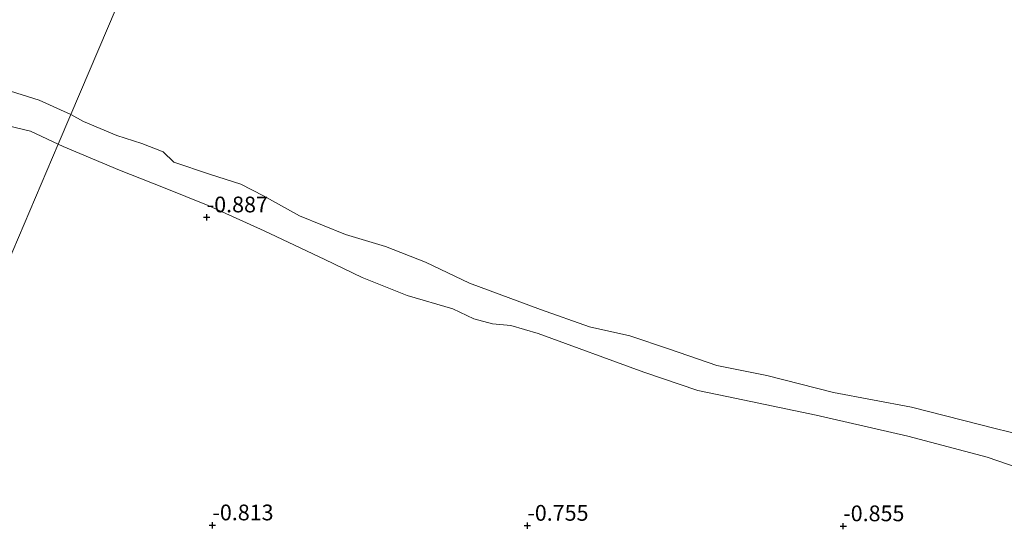
# Model space of a CAD drawing. Units: metres. Extents: x 259992 to 265230, y 591311 to 594003.
# Drawn here: x 261969 to 262126, y 592999 to 593080 of the extents above; entities that cross this region are included whole.
import ezdxf
from ezdxf.enums import TextEntityAlignment as Align

# ---------------------------------------------------------------- set-up
doc = ezdxf.new("R2010")
doc.units = ezdxf.units.M
doc.layers.get('0').update_dxf_attribs({"lineweight": 25})
doc.layers.add('B-ME-GW-HOOGTEPUNT-S-B1', color=10, linetype='Continuous')
for name, color, linetype, lineweight in [('B-ME-IE-GRONDWERKLIJN-GROND_NIETINGERICHT-GV-B6', 253, 'Continuous', 18), ('B-ME-IE-HULPGEOMETRIE-L-B1', 53, 'Continuous', 18), ('B-ME-OB-BEKLEDING-GV-B6', 253, 'Continuous', 18), ('B-ME-OB-WATERLIJN-L-B1', 133, 'OB-WATERLIJN', 18), ('B-ME-OG-WATER-GV-B6', 153, 'Continuous', 18)]:
    doc.layers.add(name, color=color, linetype=linetype, lineweight=lineweight)
doc.styles.add('NLCS-ISO', font='NLCS-ISO.TTF')
doc.linetypes.add('OB-WATERLIJN', pattern='A,10,[32,NLCS.SHX,S=2,R=0,X=0,Y=0],-12', length=22)

# ---------------------------------------------------------------- blocks, each defined once
blk = doc.blocks.new('hoogtepunt')
for p, q in [((-0.5, 0), (0.5, 0)), ((0, 0.5), (0, -0.5))]:
    blk.add_line(p, q)

msp = doc.modelspace()

# ---------------------------------------------------------------- linework, layer by layer
at = {"layer": 'B-ME-IE-GRONDWERKLIJN-GROND_NIETINGERICHT-GV-B6'}
for points in [[(261923.854, 593082.236, -0.728), (261931.581, 593079.662, -0.85), (261936.688, 593077.389, -0.922), (261939.351, 593075.262, -0.92), (261942.125, 593072.709, -0.87), (261946.767, 593070.234, -0.87), (261953.118, 593068.527, -0.908), (261962.218, 593064.52, -0.91), (261971.107, 593062.385, -0.91), (261975.469, 593060.304, -1.004), (261951.134, 593003.187, -0.492), (261942.435, 593007.116, -0.498), (261924.315, 593014.799, -0.422), (261910.245, 593020.317, -0.356), (261901.166, 593023.712, -0.356), (261893.456, 593026.118, -0.296), (261881.88, 593029.33, -0.268), (261870.732, 593031.872, -0.236), (261859.637, 593034.929, -0.108)], [(261951.134, 593003.187, -0.492), (261975.469, 593060.304, -1.004)], [(261975.469, 593060.304, -1.004), (261976.293, 593059.957, -0.86), (261985.194, 593056.188, -0.802), (261992.18, 593053.427, -0.802), (261999.271, 593050.619, -0.822), (262008.18, 593046.552, -0.83), (262017.811, 593042.031, -0.816), (262023.738, 593039.165, -0.772), (262030.877, 593036.327, -0.71), (262038.101, 593034.197, -0.762), (262041.431, 593032.618, -0.762), (262044.383, 593031.786, -0.832), (262047.291, 593031.57, -0.844), (262051.639, 593030.282, -0.844), (262068.4, 593024.116, -0.844), (262077.005, 593021.235, -0.846), (262081.829, 593020.197, -0.69), (262095.75, 593017.32, -0.978), (262110.32, 593013.983, -0.972), (262122.885, 593010.637, -0.972), (262129.665, 593008.306, -1.022)]]:
    msp.add_polyline3d(points, dxfattribs=at)
at = {"layer": 'B-ME-IE-HULPGEOMETRIE-L-B1'}
msp.add_polyline3d([(261951.134, 593003.187, -0.492), (261975.469, 593060.304, -1.004), (261977.478, 593065.019, -1.152), (262089.234, 593327.313, -1.152)], dxfattribs=at)
at = {"layer": 'B-ME-OB-BEKLEDING-GV-B6'}
for points in [[(261938.31, 593082.437, -1.152), (261946.501, 593077.495, -1.152), (261951.881, 593074.816, -1.152), (261957.541, 593072.304, -1.152), (261963.682, 593069.888, -1.152), (261967.897, 593068.767, -1.152), (261972.45, 593067.329, -1.152), (261977.478, 593065.019, -1.152), (261975.469, 593060.304, -1.004), (261971.107, 593062.385, -0.91), (261962.218, 593064.52, -0.91), (261953.118, 593068.527, -0.908), (261946.767, 593070.234, -0.87), (261942.125, 593072.709, -0.87), (261939.351, 593075.262, -0.92), (261936.688, 593077.389, -0.922), (261931.581, 593079.662, -0.85), (261923.854, 593082.236, -0.728)], [(262129.665, 593008.306, -1.022), (262122.885, 593010.637, -0.972), (262110.32, 593013.983, -0.972), (262095.75, 593017.32, -0.978), (262081.829, 593020.197, -0.69), (262077.005, 593021.235, -0.846), (262068.4, 593024.116, -0.844), (262051.639, 593030.282, -0.844), (262047.291, 593031.57, -0.844), (262044.383, 593031.786, -0.832), (262041.431, 593032.618, -0.762), (262038.101, 593034.197, -0.762), (262030.877, 593036.327, -0.71), (262023.738, 593039.165, -0.772), (262017.811, 593042.031, -0.816), (262008.18, 593046.552, -0.83), (261999.271, 593050.619, -0.822), (261992.18, 593053.427, -0.802), (261985.194, 593056.188, -0.802), (261976.293, 593059.957, -0.86), (261975.469, 593060.304, -1.004), (261977.478, 593065.019, -1.152)], [(261977.478, 593065.019, -1.152), (261979.515, 593063.94, -1.152), (261984.775, 593061.711, -1.152), (261988.771, 593060.429, -1.152), (261992.17, 593059.086, -1.152), (261993.849, 593057.455, -1.152), (261999.509, 593055.563, -1.152), (262004.472, 593054, -1.152), (262008.091, 593052.115, -1.152), (262013.769, 593048.952, -1.152), (262021.102, 593045.991, -1.152), (262027.414, 593044.065, -1.152), (262033.774, 593041.611, -1.152), (262040.765, 593038.243, -1.152), (262052.017, 593034.088, -1.152), (262059.799, 593031.335, -1.152), (262066.175, 593029.931, -1.152), (262072.51, 593027.8, -1.152), (262079.998, 593025.205, -1.152), (262087.916, 593023.591, -1.152), (262098.503, 593020.89, -1.152), (262110.868, 593018.566, -1.152), (262124.384, 593015.159, -1.152), (262129.615, 593013.877, -1.152)]]:
    msp.add_polyline3d(points, dxfattribs=at)
at = {"layer": 'B-ME-OB-WATERLIJN-L-B1'}
for points in [[(261863.744, 593119.331, -1.152), (261868.216, 593118.368, -1.152), (261872.326, 593116.448, -1.152), (261877.161, 593114.024, -1.152), (261885.037, 593110.387, -1.152), (261892.273, 593107.819, -1.152), (261897.459, 593106.555, -1.152), (261901.549, 593104.94, -1.152), (261904.223, 593102.385, -1.152), (261907.46, 593100.71, -1.152), (261911.45, 593099.57, -1.152), (261914.937, 593097.498, -1.152), (261921.556, 593092.87, -1.152), (261938.31, 593082.437, -1.152), (261946.501, 593077.495, -1.152), (261951.881, 593074.816, -1.152), (261957.541, 593072.304, -1.152), (261963.682, 593069.888, -1.152), (261967.897, 593068.767, -1.152), (261972.45, 593067.329, -1.152), (261977.478, 593065.019, -1.152)], [(261977.478, 593065.019, -1.152), (261979.515, 593063.94, -1.152), (261984.775, 593061.711, -1.152), (261988.771, 593060.429, -1.152), (261992.17, 593059.086, -1.152), (261993.849, 593057.455, -1.152), (261999.509, 593055.563, -1.152), (262004.472, 593054, -1.152), (262008.091, 593052.115, -1.152), (262013.769, 593048.952, -1.152), (262021.102, 593045.991, -1.152), (262027.414, 593044.065, -1.152), (262033.774, 593041.611, -1.152), (262040.765, 593038.243, -1.152), (262052.017, 593034.088, -1.152), (262059.799, 593031.335, -1.152), (262066.175, 593029.931, -1.152), (262072.51, 593027.8, -1.152), (262079.998, 593025.205, -1.152), (262087.916, 593023.591, -1.152), (262098.503, 593020.89, -1.152), (262110.868, 593018.566, -1.152), (262124.384, 593015.159, -1.152), (262129.615, 593013.877, -1.152)]]:
    msp.add_polyline3d(points, dxfattribs=at)
at = {"layer": 'B-ME-OG-WATER-GV-B6'}
for points in [[(262089.234, 593327.313, -1.152), (261977.478, 593065.019, -1.152), (261972.45, 593067.329, -1.152), (261967.897, 593068.767, -1.152), (261963.682, 593069.888, -1.152), (261957.541, 593072.304, -1.152), (261951.881, 593074.816, -1.152), (261946.501, 593077.495, -1.152), (261938.31, 593082.437, -1.152), (261921.556, 593092.87, -1.152), (261914.937, 593097.498, -1.152), (261911.45, 593099.57, -1.152), (261907.46, 593100.71, -1.152), (261904.223, 593102.385, -1.152), (261901.549, 593104.94, -1.152), (261897.459, 593106.555, -1.152), (261892.273, 593107.819, -1.152), (261885.037, 593110.387, -1.152), (261877.161, 593114.024, -1.152), (261872.326, 593116.448, -1.152), (261868.216, 593118.368, -1.152), (261863.744, 593119.331, -1.152)], [(262129.615, 593013.877, -1.152), (262124.384, 593015.159, -1.152), (262110.868, 593018.566, -1.152), (262098.503, 593020.89, -1.152), (262087.916, 593023.591, -1.152), (262079.998, 593025.205, -1.152), (262072.51, 593027.8, -1.152), (262066.175, 593029.931, -1.152), (262059.799, 593031.335, -1.152), (262052.017, 593034.088, -1.152), (262040.765, 593038.243, -1.152), (262033.774, 593041.611, -1.152), (262027.414, 593044.065, -1.152), (262021.102, 593045.991, -1.152), (262013.769, 593048.952, -1.152), (262008.091, 593052.115, -1.152), (262004.472, 593054, -1.152), (261999.509, 593055.563, -1.152), (261993.849, 593057.455, -1.152), (261992.17, 593059.086, -1.152), (261988.771, 593060.429, -1.152), (261984.775, 593061.711, -1.152), (261979.515, 593063.94, -1.152), (261977.478, 593065.019, -1.152), (262089.234, 593327.313, -1.152)]]:
    msp.add_polyline3d(points, dxfattribs=at)

# ---------------------------------------------------------------- block references
at = {"layer": 'B-ME-GW-HOOGTEPUNT-S-B1', "rotation": 90}
for p in [(261999.059, 593048.722, -0.887), (261999.059, 593048.722, -0.887), (261999.961, 592999.838, -0.813), (261999.961, 592999.838, -0.813), (262049.932, 592999.774, -0.755), (262049.932, 592999.774, -0.755), (262100.057, 592999.695, -0.855), (262100.057, 592999.695, -0.855)]:
    msp.add_blockref('hoogtepunt', p, dxfattribs=at)

# ---------------------------------------------------------------- texts
at = {"layer": 'B-ME-GW-HOOGTEPUNT-S-B1', "ltscale": 0.2, "style": 'NLCS-ISO'}
for s, p in [('-0.887', (261999.059, 593048.722, -0.887)), ('-0.887', (261999.059, 593048.722, -0.887)), ('-0.813', (261999.961, 592999.838, -0.813)), ('-0.813', (261999.961, 592999.838, -0.813)), ('-0.755', (262049.932, 592999.774, -0.755)), ('-0.755', (262049.932, 592999.774, -0.755)), ('-0.855', (262100.057, 592999.695, -0.855)), ('-0.855', (262100.057, 592999.695, -0.855))]:
    msp.add_text(s, height=2.5, dxfattribs=at).set_placement(p, align=Align.BOTTOM_LEFT)

doc.saveas('drawing.dxf')
